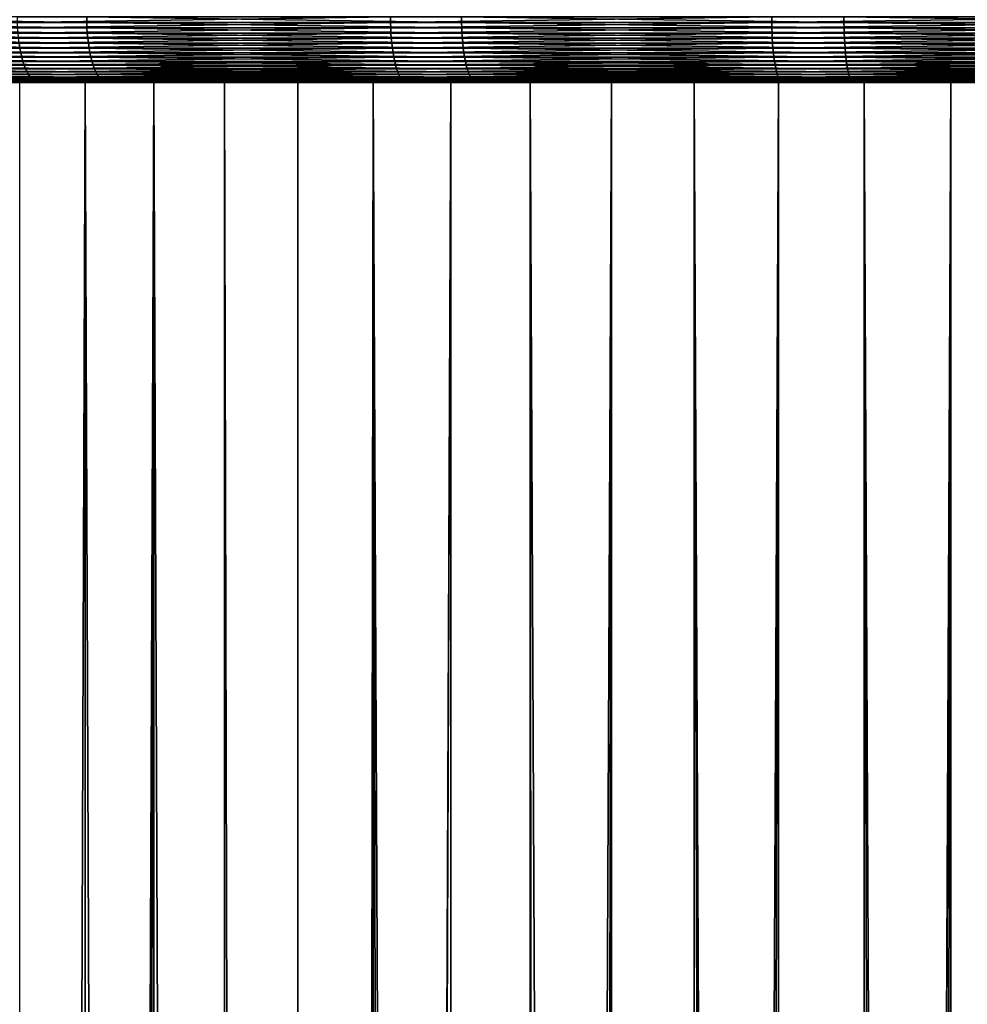
# Model space of a CAD drawing. Extents: x -34 to 34, y -336 to 0.
# Drawn here: x -11 to -4, y -21 to -14 of the extents above; entities that cross this region are included whole.
import ezdxf

# ---------------------------------------------------------------- set-up
doc = ezdxf.new("R2010")
doc.units = 0
doc.header["$MEASUREMENT"] = 0
doc.layers.add('L1', color=7, linetype='Continuous')

msp = doc.modelspace()

# ---------------------------------------------------------------- linework, layer by layer
at = {"layer": 'L1', "color": 7}
for points in [[(-13.45894, -13.49999, 31.76646), (-13.45827, -13.5413, 31.76489), (-10.67779, -13.5413, 32.80424)], [(-13.45894, -13.49999, 31.76646), (-10.67779, -13.5413, 32.80424), (-10.67832, -13.49999, 32.80586)], [(-8.360757, -13.49999, -33.47159), (-11.20663, -13.5413, -32.62734), (-11.20719, -13.49999, -32.62895)], [(-8.360757, -13.49999, -33.47159), (-8.360343, -13.5413, -33.46993), (-11.20663, -13.5413, -32.62734)], [(-10.67832, -13.49999, 32.80586), (-10.67779, -13.5413, 32.80424), (-7.818256, -13.5413, 33.60071)], [(-10.67832, -13.49999, 32.80586), (-7.818256, -13.5413, 33.60071), (-7.818642, -13.49999, 33.60238)], [(-5.452428, -13.49999, -34.06641), (-8.360343, -13.5413, -33.46993), (-8.360757, -13.49999, -33.47159)], [(-5.452428, -13.49999, -34.06641), (-5.452158, -13.5413, -34.06473), (-8.360343, -13.5413, -33.46993)], [(-7.818642, -13.49999, 33.60238), (-7.818256, -13.5413, 33.60071), (-4.900836, -13.5413, 34.14842)], [(-7.818642, -13.49999, 33.60238), (-4.900836, -13.5413, 34.14842), (-4.901079, -13.49999, 34.15011)], [(-2.503731, -13.49999, -34.40902), (-5.452158, -13.5413, -34.06473), (-5.452428, -13.49999, -34.06641)], [(-2.503731, -13.49999, -34.40902), (-2.503607, -13.5413, -34.40732), (-5.452158, -13.5413, -34.06473)], [(-4.901079, -13.49999, 34.15011), (-4.900836, -13.5413, 34.14842), (-1.947133, -13.5413, 34.44331)], [(-4.901079, -13.49999, 34.15011), (-1.947133, -13.5413, 34.44331), (-1.947229, -13.49999, 34.44501)], [(-13.45827, -13.5413, 31.76489), (-13.45628, -13.5823, 31.76018), (-10.67621, -13.5823, 32.79937)], [(-13.45827, -13.5413, 31.76489), (-10.67621, -13.5823, 32.79937), (-10.67779, -13.5413, 32.80424)], [(-13.45628, -13.5823, 31.76018), (-13.45297, -13.62274, 31.75237), (-10.67358, -13.62274, 32.79131)], [(-13.45628, -13.5823, 31.76018), (-10.67358, -13.62274, 32.79131), (-10.67621, -13.5823, 32.79937)], [(-8.360343, -13.5413, -33.46993), (-11.20497, -13.5823, -32.6225), (-11.20663, -13.5413, -32.62734)], [(-8.360343, -13.5413, -33.46993), (-8.359104, -13.5823, -33.46497), (-11.20497, -13.5823, -32.6225)], [(-8.359104, -13.5823, -33.46497), (-11.20222, -13.62274, -32.61448), (-11.20497, -13.5823, -32.6225)], [(-8.359104, -13.5823, -33.46497), (-8.35705, -13.62274, -33.45674), (-11.20222, -13.62274, -32.61448)], [(-10.67779, -13.5413, 32.80424), (-10.67621, -13.5823, 32.79937), (-7.817097, -13.5823, 33.59573)], [(-10.67779, -13.5413, 32.80424), (-7.817097, -13.5823, 33.59573), (-7.818256, -13.5413, 33.60071)], [(-10.67621, -13.5823, 32.79937), (-10.67358, -13.62274, 32.79131), (-7.815175, -13.62274, 33.58747)], [(-10.67621, -13.5823, 32.79937), (-7.815175, -13.62274, 33.58747), (-7.817097, -13.5823, 33.59573)], [(-5.452158, -13.5413, -34.06473), (-8.359104, -13.5823, -33.46497), (-8.360343, -13.5413, -33.46993)], [(-5.452158, -13.5413, -34.06473), (-5.45135, -13.5823, -34.05968), (-8.359104, -13.5823, -33.46497)], [(-5.45135, -13.5823, -34.05968), (-8.35705, -13.62274, -33.45674), (-8.359104, -13.5823, -33.46497)], [(-5.45135, -13.5823, -34.05968), (-5.45001, -13.62274, -34.0513), (-8.35705, -13.62274, -33.45674)], [(-7.818256, -13.5413, 33.60071), (-7.817097, -13.5823, 33.59573), (-4.90011, -13.5823, 34.14336)], [(-7.818256, -13.5413, 33.60071), (-4.90011, -13.5823, 34.14336), (-4.900836, -13.5413, 34.14842)], [(-7.817097, -13.5823, 33.59573), (-7.815175, -13.62274, 33.58747), (-4.898905, -13.62274, 34.13497)], [(-7.817097, -13.5823, 33.59573), (-4.898905, -13.62274, 34.13497), (-4.90011, -13.5823, 34.14336)], [(-2.503607, -13.5413, -34.40732), (-5.45135, -13.5823, -34.05968), (-5.452158, -13.5413, -34.06473)], [(-2.503607, -13.5413, -34.40732), (-2.503236, -13.5823, -34.40222), (-5.45135, -13.5823, -34.05968)], [(-2.503236, -13.5823, -34.40222), (-5.45001, -13.62274, -34.0513), (-5.45135, -13.5823, -34.05968)], [(-2.503236, -13.5823, -34.40222), (-2.502621, -13.62274, -34.39376), (-5.45001, -13.62274, -34.0513)], [(-4.900836, -13.5413, 34.14842), (-4.90011, -13.5823, 34.14336), (-1.946844, -13.5823, 34.43821)], [(-4.900836, -13.5413, 34.14842), (-1.946844, -13.5823, 34.43821), (-1.947133, -13.5413, 34.44331)], [(-4.90011, -13.5823, 34.14336), (-4.898905, -13.62274, 34.13497), (-1.946365, -13.62274, 34.42974)], [(-4.90011, -13.5823, 34.14336), (-1.946365, -13.62274, 34.42974), (-1.946844, -13.5823, 34.43821)], [(-13.45297, -13.62274, 31.75237), (-13.44837, -13.66235, 31.74151), (-10.66993, -13.66235, 32.7801)], [(-13.45297, -13.62274, 31.75237), (-10.66993, -13.66235, 32.7801), (-10.67358, -13.62274, 32.79131)], [(-13.44837, -13.66235, 31.74151), (-13.44251, -13.70086, 31.72768), (-10.66529, -13.70086, 32.76581)], [(-13.44837, -13.66235, 31.74151), (-10.66529, -13.70086, 32.76581), (-10.66993, -13.66235, 32.7801)], [(-8.35705, -13.62274, -33.45674), (-11.19839, -13.66235, -32.60333), (-11.20222, -13.62274, -32.61448)], [(-8.35705, -13.62274, -33.45674), (-8.354192, -13.66235, -33.44531), (-11.19839, -13.66235, -32.60333)], [(-8.354192, -13.66235, -33.44531), (-11.19351, -13.70086, -32.58912), (-11.19839, -13.66235, -32.60333)], [(-8.354192, -13.66235, -33.44531), (-8.350551, -13.70086, -33.43073), (-11.19351, -13.70086, -32.58912)], [(-10.67358, -13.62274, 32.79131), (-10.66993, -13.66235, 32.7801), (-7.812503, -13.66235, 33.57599)], [(-10.67358, -13.62274, 32.79131), (-7.812503, -13.66235, 33.57599), (-7.815175, -13.62274, 33.58747)], [(-10.66993, -13.66235, 32.7801), (-10.66529, -13.70086, 32.76581), (-7.809098, -13.70086, 33.56136)], [(-10.66993, -13.66235, 32.7801), (-7.809098, -13.70086, 33.56136), (-7.812503, -13.66235, 33.57599)], [(-5.45001, -13.62274, -34.0513), (-8.354192, -13.66235, -33.44531), (-8.35705, -13.62274, -33.45674)], [(-5.45001, -13.62274, -34.0513), (-5.448147, -13.66235, -34.03966), (-8.354192, -13.66235, -33.44531)], [(-5.448147, -13.66235, -34.03966), (-8.350551, -13.70086, -33.43073), (-8.354192, -13.66235, -33.44531)], [(-5.448147, -13.66235, -34.03966), (-5.445772, -13.70086, -34.02483), (-8.350551, -13.70086, -33.43073)], [(-7.815175, -13.62274, 33.58747), (-7.812503, -13.66235, 33.57599), (-4.89723, -13.66235, 34.1233)], [(-7.815175, -13.62274, 33.58747), (-4.89723, -13.66235, 34.1233), (-4.898905, -13.62274, 34.13497)], [(-7.812503, -13.66235, 33.57599), (-7.809098, -13.70086, 33.56136), (-4.895096, -13.70086, 34.10843)], [(-7.812503, -13.66235, 33.57599), (-4.895096, -13.70086, 34.10843), (-4.89723, -13.66235, 34.1233)], [(-2.502621, -13.62274, -34.39376), (-5.448147, -13.66235, -34.03966), (-5.45001, -13.62274, -34.0513)], [(-2.502621, -13.62274, -34.39376), (-2.501765, -13.66235, -34.382), (-5.448147, -13.66235, -34.03966)], [(-2.501765, -13.66235, -34.382), (-5.445772, -13.70086, -34.02483), (-5.448147, -13.66235, -34.03966)], [(-2.501765, -13.66235, -34.382), (-2.500675, -13.70086, -34.36702), (-5.445772, -13.70086, -34.02483)], [(-4.898905, -13.62274, 34.13497), (-4.89723, -13.66235, 34.1233), (-1.9457, -13.66235, 34.41797)], [(-4.898905, -13.62274, 34.13497), (-1.9457, -13.66235, 34.41797), (-1.946365, -13.62274, 34.42974)], [(-4.89723, -13.66235, 34.1233), (-4.895096, -13.70086, 34.10843), (-1.944852, -13.70086, 34.40297)], [(-4.89723, -13.66235, 34.1233), (-1.944852, -13.70086, 34.40297), (-1.9457, -13.66235, 34.41797)], [(-11.19351, -13.70086, -32.58912), (-11.18761, -13.73796, -32.57196), (-13.94624, -13.73796, -31.48964)], [(-11.18761, -13.73796, -32.57196), (-13.93767, -13.77349, -31.4703), (-13.94624, -13.73796, -31.48964)], [(-11.18761, -13.73796, -32.57196), (-11.18074, -13.77349, -32.55195), (-13.93767, -13.77349, -31.4703)], [(-13.44251, -13.70086, 31.72768), (-13.43543, -13.73796, 31.71097), (-10.65967, -13.73796, 32.74855)], [(-13.44251, -13.70086, 31.72768), (-10.65967, -13.73796, 32.74855), (-10.66529, -13.70086, 32.76581)], [(-13.43543, -13.73796, 31.71097), (-13.42718, -13.77349, 31.69149), (-10.65312, -13.77349, 32.72844)], [(-13.43543, -13.73796, 31.71097), (-10.65312, -13.77349, 32.72844), (-10.65967, -13.73796, 32.74855)], [(-8.350551, -13.70086, -33.43073), (-11.18761, -13.73796, -32.57196), (-11.19351, -13.70086, -32.58912)], [(-8.350551, -13.70086, -33.43073), (-8.346153, -13.73796, -33.41312), (-11.18761, -13.73796, -32.57196)], [(-8.346153, -13.73796, -33.41312), (-11.18074, -13.77349, -32.55195), (-11.18761, -13.73796, -32.57196)], [(-8.346153, -13.73796, -33.41312), (-8.341026, -13.77349, -33.3926), (-11.18074, -13.77349, -32.55195)], [(-10.66529, -13.70086, 32.76581), (-10.65967, -13.73796, 32.74855), (-7.804985, -13.73796, 33.54368)], [(-10.66529, -13.70086, 32.76581), (-7.804985, -13.73796, 33.54368), (-7.809098, -13.70086, 33.56136)], [(-10.65967, -13.73796, 32.74855), (-10.65312, -13.77349, 32.72844), (-7.800191, -13.77349, 33.52308)], [(-10.65967, -13.73796, 32.74855), (-7.800191, -13.77349, 33.52308), (-7.804985, -13.73796, 33.54368)], [(-5.445772, -13.70086, -34.02483), (-8.346153, -13.73796, -33.41312), (-8.350551, -13.70086, -33.43073)], [(-5.445772, -13.70086, -34.02483), (-5.442904, -13.73796, -34.0069), (-8.346153, -13.73796, -33.41312)], [(-5.442904, -13.73796, -34.0069), (-8.341026, -13.77349, -33.3926), (-8.346153, -13.73796, -33.41312)], [(-5.442904, -13.73796, -34.0069), (-5.439561, -13.77349, -33.98602), (-8.341026, -13.77349, -33.3926)], [(-7.809098, -13.70086, 33.56136), (-7.804985, -13.73796, 33.54368), (-4.892518, -13.73796, 34.09046)], [(-7.809098, -13.70086, 33.56136), (-4.892518, -13.73796, 34.09046), (-4.895096, -13.70086, 34.10843)], [(-7.804985, -13.73796, 33.54368), (-7.800191, -13.77349, 33.52308), (-4.889512, -13.77349, 34.06952)], [(-7.804985, -13.73796, 33.54368), (-4.889512, -13.77349, 34.06952), (-4.892518, -13.73796, 34.09046)], [(-2.500675, -13.70086, -34.36702), (-5.442904, -13.73796, -34.0069), (-5.445772, -13.70086, -34.02483)], [(-2.500675, -13.70086, -34.36702), (-2.499358, -13.73796, -34.34892), (-5.442904, -13.73796, -34.0069)], [(-2.499358, -13.73796, -34.34892), (-5.439561, -13.77349, -33.98602), (-5.442904, -13.73796, -34.0069)], [(-2.499358, -13.73796, -34.34892), (-2.497823, -13.77349, -34.32782), (-5.439561, -13.77349, -33.98602)], [(-4.895096, -13.70086, 34.10843), (-4.892518, -13.73796, 34.09046), (-1.943828, -13.73796, 34.38485)], [(-4.895096, -13.70086, 34.10843), (-1.943828, -13.73796, 34.38485), (-1.944852, -13.70086, 34.40297)], [(-4.892518, -13.73796, 34.09046), (-4.889512, -13.77349, 34.06952), (-1.942634, -13.77349, 34.36373)], [(-4.892518, -13.73796, 34.09046), (-1.942634, -13.77349, 34.36373), (-1.943828, -13.73796, 34.38485)], [(-11.18074, -13.77349, -32.55195), (-13.92795, -13.8071, -31.44835), (-13.93767, -13.77349, -31.4703)], [(-11.18074, -13.77349, -32.55195), (-11.17294, -13.8071, -32.52924), (-13.92795, -13.8071, -31.44835)], [(-11.17294, -13.8071, -32.52924), (-13.91713, -13.83863, -31.42392), (-13.92795, -13.8071, -31.44835)], [(-11.17294, -13.8071, -32.52924), (-11.16426, -13.83863, -32.50398), (-13.91713, -13.83863, -31.42392)], [(-13.42718, -13.77349, 31.69149), (-13.41781, -13.8071, 31.66938), (-10.64569, -13.8071, 32.70561)], [(-13.42718, -13.77349, 31.69149), (-10.64569, -13.8071, 32.70561), (-10.65312, -13.77349, 32.72844)], [(-13.41781, -13.8071, 31.66938), (-13.40739, -13.83863, 31.64479), (-10.63742, -13.83863, 32.68021)], [(-13.41781, -13.8071, 31.66938), (-10.63742, -13.83863, 32.68021), (-10.64569, -13.8071, 32.70561)], [(-8.341026, -13.77349, -33.3926), (-11.17294, -13.8071, -32.52924), (-11.18074, -13.77349, -32.55195)], [(-8.341026, -13.77349, -33.3926), (-8.335208, -13.8071, -33.3693), (-11.17294, -13.8071, -32.52924)], [(-8.335208, -13.8071, -33.3693), (-11.16426, -13.83863, -32.50398), (-11.17294, -13.8071, -32.52924)], [(-8.335208, -13.8071, -33.3693), (-8.328735, -13.83863, -33.34339), (-11.16426, -13.83863, -32.50398)], [(-10.65312, -13.77349, 32.72844), (-10.64569, -13.8071, 32.70561), (-7.794749, -13.8071, 33.49969)], [(-10.65312, -13.77349, 32.72844), (-7.794749, -13.8071, 33.49969), (-7.800191, -13.77349, 33.52308)], [(-10.64569, -13.8071, 32.70561), (-10.63742, -13.83863, 32.68021), (-7.788696, -13.83863, 33.47368)], [(-10.64569, -13.8071, 32.70561), (-7.788696, -13.83863, 33.47368), (-7.794749, -13.8071, 33.49969)], [(-5.439561, -13.77349, -33.98602), (-8.335208, -13.8071, -33.3693), (-8.341026, -13.77349, -33.3926)], [(-5.439561, -13.77349, -33.98602), (-5.435766, -13.8071, -33.96231), (-8.335208, -13.8071, -33.3693)], [(-5.435766, -13.8071, -33.96231), (-8.328735, -13.83863, -33.34339), (-8.335208, -13.8071, -33.3693)], [(-5.435766, -13.8071, -33.96231), (-5.431545, -13.83863, -33.93593), (-8.328735, -13.83863, -33.34339)], [(-7.800191, -13.77349, 33.52308), (-7.794749, -13.8071, 33.49969), (-4.886101, -13.8071, 34.04575)], [(-7.800191, -13.77349, 33.52308), (-4.886101, -13.8071, 34.04575), (-4.889512, -13.77349, 34.06952)], [(-7.794749, -13.8071, 33.49969), (-7.788696, -13.83863, 33.47368), (-4.882307, -13.83863, 34.01932)], [(-7.794749, -13.8071, 33.49969), (-4.882307, -13.83863, 34.01932), (-4.886101, -13.8071, 34.04575)], [(-2.497823, -13.77349, -34.32782), (-5.435766, -13.8071, -33.96231), (-5.439561, -13.77349, -33.98602)], [(-2.497823, -13.77349, -34.32782), (-2.49608, -13.8071, -34.30387), (-5.435766, -13.8071, -33.96231)], [(-2.49608, -13.8071, -34.30387), (-5.431545, -13.83863, -33.93593), (-5.435766, -13.8071, -33.96231)], [(-2.49608, -13.8071, -34.30387), (-2.494141, -13.83863, -34.27723), (-5.431545, -13.83863, -33.93593)], [(-4.889512, -13.77349, 34.06952), (-4.886101, -13.8071, 34.04575), (-1.941278, -13.8071, 34.33975)], [(-4.889512, -13.77349, 34.06952), (-1.941278, -13.8071, 34.33975), (-1.942634, -13.77349, 34.36373)], [(-4.886101, -13.8071, 34.04575), (-4.882307, -13.83863, 34.01932), (-1.939771, -13.83863, 34.31309)], [(-4.886101, -13.8071, 34.04575), (-1.939771, -13.83863, 34.31309), (-1.941278, -13.8071, 34.33975)], [(-11.16426, -13.83863, -32.50398), (-13.9053, -13.86787, -31.3972), (-13.91713, -13.83863, -31.42392)], [(-11.16426, -13.83863, -32.50398), (-11.15477, -13.86787, -32.47634), (-13.9053, -13.86787, -31.3972)], [(-11.15477, -13.86787, -32.47634), (-13.89253, -13.89457, -31.36837), (-13.9053, -13.86787, -31.3972)], [(-11.15477, -13.86787, -32.47634), (-11.14453, -13.89457, -32.44652), (-13.89253, -13.89457, -31.36837)], [(-11.14453, -13.89457, -32.44652), (-13.87891, -13.91859, -31.33762), (-13.89253, -13.89457, -31.36837)], [(-11.14453, -13.89457, -32.44652), (-11.1336, -13.91859, -32.41471), (-13.87891, -13.91859, -31.33762)], [(-13.40739, -13.83863, 31.64479), (-13.39599, -13.86787, 31.61788), (-10.62838, -13.86787, 32.65242)], [(-13.40739, -13.83863, 31.64479), (-10.62838, -13.86787, 32.65242), (-10.63742, -13.83863, 32.68021)], [(-13.39599, -13.86787, 31.61788), (-13.38369, -13.89457, 31.58885), (-10.61862, -13.89457, 32.62244)], [(-13.39599, -13.86787, 31.61788), (-10.61862, -13.89457, 32.62244), (-10.62838, -13.86787, 32.65242)], [(-13.38369, -13.89457, 31.58885), (-13.37057, -13.91859, 31.55788), (-10.60821, -13.91859, 32.59046)], [(-13.38369, -13.89457, 31.58885), (-10.60821, -13.91859, 32.59046), (-10.61862, -13.89457, 32.62244)], [(-8.328735, -13.83863, -33.34339), (-11.15477, -13.86787, -32.47634), (-11.16426, -13.83863, -32.50398)], [(-8.328735, -13.83863, -33.34339), (-8.321653, -13.86787, -33.31504), (-11.15477, -13.86787, -32.47634)], [(-8.321653, -13.86787, -33.31504), (-11.14453, -13.89457, -32.44652), (-11.15477, -13.86787, -32.47634)], [(-8.321653, -13.86787, -33.31504), (-8.314012, -13.89457, -33.28444), (-11.14453, -13.89457, -32.44652)], [(-8.314012, -13.89457, -33.28444), (-11.1336, -13.91859, -32.41471), (-11.14453, -13.89457, -32.44652)], [(-8.314012, -13.89457, -33.28444), (-8.305861, -13.91859, -33.25181), (-11.1336, -13.91859, -32.41471)], [(-10.63742, -13.83863, 32.68021), (-10.62838, -13.86787, 32.65242), (-7.782074, -13.86787, 33.44522)], [(-10.63742, -13.83863, 32.68021), (-7.782074, -13.86787, 33.44522), (-7.788696, -13.83863, 33.47368)], [(-10.62838, -13.86787, 32.65242), (-10.61862, -13.89457, 32.62244), (-7.774928, -13.89457, 33.4145)], [(-10.62838, -13.86787, 32.65242), (-7.774928, -13.89457, 33.4145), (-7.782074, -13.86787, 33.44522)], [(-10.61862, -13.89457, 32.62244), (-10.60821, -13.91859, 32.59046), (-7.767306, -13.91859, 33.38175)], [(-10.61862, -13.89457, 32.62244), (-7.767306, -13.91859, 33.38175), (-7.774928, -13.89457, 33.4145)], [(-5.431545, -13.83863, -33.93593), (-8.321653, -13.86787, -33.31504), (-8.328735, -13.83863, -33.34339)], [(-5.431545, -13.83863, -33.93593), (-5.426927, -13.86787, -33.90708), (-8.321653, -13.86787, -33.31504)], [(-5.426927, -13.86787, -33.90708), (-8.314012, -13.89457, -33.28444), (-8.321653, -13.86787, -33.31504)], [(-5.426927, -13.86787, -33.90708), (-5.421943, -13.89457, -33.87594), (-8.314012, -13.89457, -33.28444)], [(-5.421943, -13.89457, -33.87594), (-8.305861, -13.91859, -33.25181), (-8.314012, -13.89457, -33.28444)], [(-5.421943, -13.89457, -33.87594), (-5.416628, -13.91859, -33.84273), (-8.305861, -13.91859, -33.25181)], [(-7.788696, -13.83863, 33.47368), (-7.782074, -13.86787, 33.44522), (-4.878156, -13.86787, 33.99039)], [(-7.788696, -13.83863, 33.47368), (-4.878156, -13.86787, 33.99039), (-4.882307, -13.83863, 34.01932)], [(-7.782074, -13.86787, 33.44522), (-7.774928, -13.89457, 33.4145), (-4.873676, -13.89457, 33.95918)], [(-7.782074, -13.86787, 33.44522), (-4.873676, -13.89457, 33.95918), (-4.878156, -13.86787, 33.99039)], [(-7.774928, -13.89457, 33.4145), (-7.767306, -13.91859, 33.38175), (-4.868898, -13.91859, 33.92588)], [(-7.774928, -13.89457, 33.4145), (-4.868898, -13.91859, 33.92588), (-4.873676, -13.89457, 33.95918)], [(-2.494141, -13.83863, -34.27723), (-5.426927, -13.86787, -33.90708), (-5.431545, -13.83863, -33.93593)], [(-2.494141, -13.83863, -34.27723), (-2.492021, -13.86787, -34.24809), (-5.426927, -13.86787, -33.90708)], [(-2.492021, -13.86787, -34.24809), (-5.421943, -13.89457, -33.87594), (-5.426927, -13.86787, -33.90708)], [(-2.492021, -13.86787, -34.24809), (-2.489732, -13.89457, -34.21663), (-5.421943, -13.89457, -33.87594)], [(-2.489732, -13.89457, -34.21663), (-5.416628, -13.91859, -33.84273), (-5.421943, -13.89457, -33.87594)], [(-2.489732, -13.89457, -34.21663), (-2.487292, -13.91859, -34.18309), (-5.416628, -13.91859, -33.84273)], [(-4.882307, -13.83863, 34.01932), (-4.878156, -13.86787, 33.99039), (-1.938122, -13.86787, 34.28391)], [(-4.882307, -13.83863, 34.01932), (-1.938122, -13.86787, 34.28391), (-1.939771, -13.83863, 34.31309)], [(-4.878156, -13.86787, 33.99039), (-4.873676, -13.89457, 33.95918), (-1.936342, -13.89457, 34.25243)], [(-4.878156, -13.86787, 33.99039), (-1.936342, -13.89457, 34.25243), (-1.938122, -13.86787, 34.28391)], [(-4.873676, -13.89457, 33.95918), (-4.868898, -13.91859, 33.92588), (-1.934444, -13.91859, 34.21885)], [(-4.873676, -13.89457, 33.95918), (-1.934444, -13.91859, 34.21885), (-1.936342, -13.89457, 34.25243)], [(-11.1336, -13.91859, -32.41471), (-13.86453, -13.93972, -31.30516), (-13.87891, -13.91859, -31.33762)], [(-11.1336, -13.91859, -32.41471), (-11.12207, -13.93972, -32.38114), (-13.86453, -13.93972, -31.30516)], [(-11.12207, -13.93972, -32.38114), (-13.8495, -13.95787, -31.27122), (-13.86453, -13.93972, -31.30516)], [(-11.12207, -13.93972, -32.38114), (-11.11001, -13.95787, -32.34603), (-13.8495, -13.95787, -31.27122)], [(-11.11001, -13.95787, -32.34603), (-13.83391, -13.97292, -31.23602), (-13.8495, -13.95787, -31.27122)], [(-11.11001, -13.95787, -32.34603), (-11.0975, -13.97292, -32.30961), (-13.83391, -13.97292, -31.23602)], [(-13.37057, -13.91859, 31.55788), (-13.35672, -13.93972, 31.52519), (-10.59722, -13.93972, 32.5567)], [(-13.37057, -13.91859, 31.55788), (-10.59722, -13.93972, 32.5567), (-10.60821, -13.91859, 32.59046)], [(-13.35672, -13.93972, 31.52519), (-13.34224, -13.95787, 31.49101), (-10.58573, -13.95787, 32.5214)], [(-13.35672, -13.93972, 31.52519), (-10.58573, -13.95787, 32.5214), (-10.59722, -13.93972, 32.5567)], [(-13.34224, -13.95787, 31.49101), (-13.32722, -13.97292, 31.45556), (-10.57381, -13.97292, 32.48479)], [(-13.34224, -13.95787, 31.49101), (-10.57381, -13.97292, 32.48479), (-10.58573, -13.95787, 32.5214)], [(-8.305861, -13.91859, -33.25181), (-11.12207, -13.93972, -32.38114), (-11.1336, -13.91859, -32.41471)], [(-8.305861, -13.91859, -33.25181), (-8.297258, -13.93972, -33.21737), (-11.12207, -13.93972, -32.38114)], [(-8.297258, -13.93972, -33.21737), (-11.11001, -13.95787, -32.34603), (-11.12207, -13.93972, -32.38114)], [(-8.297258, -13.93972, -33.21737), (-8.288261, -13.95787, -33.18135), (-11.11001, -13.95787, -32.34603)], [(-8.288261, -13.95787, -33.18135), (-11.0975, -13.97292, -32.30961), (-11.11001, -13.95787, -32.34603)], [(-8.288261, -13.95787, -33.18135), (-8.278931, -13.97292, -33.144), (-11.0975, -13.97292, -32.30961)], [(-10.60821, -13.91859, 32.59046), (-10.59722, -13.93972, 32.5567), (-7.75926, -13.93972, 33.34717)], [(-10.60821, -13.91859, 32.59046), (-7.75926, -13.93972, 33.34717), (-7.767306, -13.91859, 33.38175)], [(-10.59722, -13.93972, 32.5567), (-10.58573, -13.95787, 32.5214), (-7.750846, -13.95787, 33.31101)], [(-10.59722, -13.93972, 32.5567), (-7.750846, -13.95787, 33.31101), (-7.75926, -13.93972, 33.34717)], [(-10.58573, -13.95787, 32.5214), (-10.57381, -13.97292, 32.48479), (-7.742122, -13.97292, 33.27351)], [(-10.58573, -13.95787, 32.5214), (-7.742122, -13.97292, 33.27351), (-7.750846, -13.95787, 33.31101)], [(-5.416628, -13.91859, -33.84273), (-8.297258, -13.93972, -33.21737), (-8.305861, -13.91859, -33.25181)], [(-5.416628, -13.91859, -33.84273), (-5.411017, -13.93972, -33.80768), (-8.297258, -13.93972, -33.21737)], [(-5.411017, -13.93972, -33.80768), (-8.288261, -13.95787, -33.18135), (-8.297258, -13.93972, -33.21737)], [(-5.411017, -13.93972, -33.80768), (-5.40515, -13.95787, -33.77102), (-8.288261, -13.95787, -33.18135)], [(-5.40515, -13.95787, -33.77102), (-8.278931, -13.97292, -33.144), (-8.288261, -13.95787, -33.18135)], [(-5.40515, -13.95787, -33.77102), (-5.399066, -13.97292, -33.73301), (-8.278931, -13.97292, -33.144)], [(-7.767306, -13.91859, 33.38175), (-7.75926, -13.93972, 33.34717), (-4.863855, -13.93972, 33.89075)], [(-7.767306, -13.91859, 33.38175), (-4.863855, -13.93972, 33.89075), (-4.868898, -13.91859, 33.92588)], [(-7.75926, -13.93972, 33.34717), (-7.750846, -13.95787, 33.31101), (-4.858581, -13.95787, 33.854)], [(-7.75926, -13.93972, 33.34717), (-4.858581, -13.95787, 33.854), (-4.863855, -13.93972, 33.89075)], [(-7.750846, -13.95787, 33.31101), (-7.742122, -13.97292, 33.27351), (-4.853112, -13.97292, 33.81589)], [(-7.750846, -13.95787, 33.31101), (-4.853112, -13.97292, 33.81589), (-4.858581, -13.95787, 33.854)], [(-2.487292, -13.91859, -34.18309), (-5.411017, -13.93972, -33.80768), (-5.416628, -13.91859, -33.84273)], [(-2.487292, -13.91859, -34.18309), (-2.484715, -13.93972, -34.14768), (-5.411017, -13.93972, -33.80768)], [(-2.484715, -13.93972, -34.14768), (-5.40515, -13.95787, -33.77102), (-5.411017, -13.93972, -33.80768)], [(-2.484715, -13.93972, -34.14768), (-2.482021, -13.95787, -34.11066), (-5.40515, -13.95787, -33.77102)], [(-2.482021, -13.95787, -34.11066), (-5.399066, -13.97292, -33.73301), (-5.40515, -13.95787, -33.77102)], [(-2.482021, -13.95787, -34.11066), (-2.479227, -13.97292, -34.07226), (-5.399066, -13.97292, -33.73301)], [(-4.868898, -13.91859, 33.92588), (-4.863855, -13.93972, 33.89075), (-1.93244, -13.93972, 34.18341)], [(-4.868898, -13.91859, 33.92588), (-1.93244, -13.93972, 34.18341), (-1.934444, -13.91859, 34.21885)], [(-4.863855, -13.93972, 33.89075), (-4.858581, -13.95787, 33.854), (-1.930345, -13.95787, 34.14634)], [(-4.863855, -13.93972, 33.89075), (-1.930345, -13.95787, 34.14634), (-1.93244, -13.93972, 34.18341)], [(-4.858581, -13.95787, 33.854), (-4.853112, -13.97292, 33.81589), (-1.928172, -13.97292, 34.1079)], [(-4.858581, -13.95787, 33.854), (-1.928172, -13.97292, 34.1079), (-1.930345, -13.95787, 34.14634)], [(-23.45299, -14.00001, -24.6162), (-10.68904, -14.00001, -11.90566), (-25.4823, -14.00001, -22.50895)], [(-25.4823, -14.00001, -22.50895), (-10.68904, -14.00001, -11.90566), (-11.67294, -14.00001, -10.94271)], [(-21.25004, -14.00001, -26.54121), (-9.626002, -14.00001, -12.78047), (-23.45299, -14.00001, -24.6162)], [(-23.45299, -14.00001, -24.6162), (-9.626002, -14.00001, -12.78047), (-10.68904, -14.00001, -11.90566)], [(-18.88977, -14.00001, -28.26971), (-8.491697, -14.00001, -13.56065), (-21.25004, -14.00001, -26.54121)], [(-21.25004, -14.00001, -26.54121), (-8.491697, -14.00001, -13.56065), (-9.626002, -14.00001, -12.78047)], [(-20.81826, -14.00001, 26.88124), (-11.19135, -14.00001, 11.43479), (-10.16693, -14.00001, 12.35452)], [(-20.81826, -14.00001, 26.88124), (-10.16693, -14.00001, 12.35452), (-18.43036, -14.00001, 28.57137)], [(-16.38964, -14.00001, -29.78892), (-7.294523, -14.00001, -14.24044), (-18.88977, -14.00001, -28.26971)], [(-18.88977, -14.00001, -28.26971), (-7.294523, -14.00001, -14.24044), (-8.491697, -14.00001, -13.56065)], [(-18.43036, -14.00001, 28.57137), (-10.16693, -14.00001, 12.35452), (-9.067245, -14.00001, 13.18279)], [(-18.43036, -14.00001, 28.57137), (-9.067245, -14.00001, 13.18279), (-15.906, -14.00001, 30.04996)], [(-13.76817, -14.00001, -31.08757), (-6.043342, -14.00001, -14.81479), (-16.38964, -14.00001, -29.78892)], [(-16.38964, -14.00001, -29.78892), (-6.043342, -14.00001, -14.81479), (-7.294523, -14.00001, -14.24044)], [(-15.906, -14.00001, 30.04996), (-9.067245, -14.00001, 13.18279), (-7.900424, -14.00001, 13.91345)], [(-15.906, -14.00001, 30.04996), (-7.900424, -14.00001, 13.91345), (-13.26388, -14.00001, 31.30608)], [(-11.0975, -13.97292, -32.30961), (-13.81787, -13.98469, -31.1998), (-13.83391, -13.97292, -31.23602)], [(-11.0975, -13.97292, -32.30961), (-11.08464, -13.98469, -32.27216), (-13.81787, -13.98469, -31.1998)], [(-11.08464, -13.98469, -32.27216), (-13.80149, -13.99319, -31.16282), (-13.81787, -13.98469, -31.1998)], [(-11.08464, -13.98469, -32.27216), (-11.0715, -13.99319, -32.2339), (-13.80149, -13.99319, -31.16282)], [(-11.0715, -13.99319, -32.2339), (-13.78489, -13.99828, -31.12533), (-13.80149, -13.99319, -31.16282)], [(-11.0715, -13.99319, -32.2339), (-11.05818, -13.99828, -32.19512), (-13.78489, -13.99828, -31.12533)], [(-11.05818, -13.99828, -32.19512), (-13.76817, -14.00001, -31.08757), (-13.78489, -13.99828, -31.12533)], [(-11.05818, -13.99828, -32.19512), (-11.04476, -14.00001, -32.15607), (-13.76817, -14.00001, -31.08757)], [(-11.04476, -14.00001, -32.15607), (-4.747419, -14.00001, -15.27947), (-13.76817, -14.00001, -31.08757)], [(-13.76817, -14.00001, -31.08757), (-4.747419, -14.00001, -15.27947), (-6.043342, -14.00001, -14.81479)], [(-13.32722, -13.97292, 31.45556), (-13.31177, -13.98469, 31.41909), (-10.56155, -13.98469, 32.44713)], [(-13.32722, -13.97292, 31.45556), (-10.56155, -13.98469, 32.44713), (-10.57381, -13.97292, 32.48479)], [(-13.31177, -13.98469, 31.41909), (-13.29599, -13.99319, 31.38185), (-10.54903, -13.99319, 32.40867)], [(-13.31177, -13.98469, 31.41909), (-10.54903, -13.99319, 32.40867), (-10.56155, -13.98469, 32.44713)], [(-13.29599, -13.99319, 31.38185), (-13.27999, -13.99828, 31.34409), (-10.53634, -13.99828, 32.36967)], [(-13.29599, -13.99319, 31.38185), (-10.53634, -13.99828, 32.36967), (-10.54903, -13.99319, 32.40867)], [(-13.27999, -13.99828, 31.34409), (-13.26388, -14.00001, 31.30608), (-10.52356, -14.00001, 32.33041)], [(-13.27999, -13.99828, 31.34409), (-10.52356, -14.00001, 32.33041), (-10.53634, -13.99828, 32.36967)], [(-13.26388, -14.00001, 31.30608), (-7.900424, -14.00001, 13.91345), (-6.675113, -14.00001, 14.5411)], [(-13.26388, -14.00001, 31.30608), (-6.675113, -14.00001, 14.5411), (-10.52356, -14.00001, 32.33041)], [(-10.68904, -14.00001, -11.90566), (-10.68893, -294.2012, -11.90555), (-11.67294, -294.7648, -10.94271)], [(-10.68904, -14.00001, -11.90566), (-11.67294, -294.7648, -10.94271), (-11.67294, -14.00001, -10.94271)], [(-11.19135, -14.00001, 11.43479), (-11.19135, -294.4807, 11.43479), (-10.16693, -14.00001, 12.35452)], [(-10.16693, -14.00001, 12.35452), (-11.19135, -294.4807, 11.43479), (-10.68282, -294.2064, 11.89135)], [(-8.278931, -13.97292, -33.144), (-11.08464, -13.98469, -32.27216), (-11.0975, -13.97292, -32.30961)], [(-8.278931, -13.97292, -33.144), (-8.269332, -13.98469, -33.10558), (-11.08464, -13.98469, -32.27216)], [(-8.269332, -13.98469, -33.10558), (-11.0715, -13.99319, -32.2339), (-11.08464, -13.98469, -32.27216)], [(-8.269332, -13.98469, -33.10558), (-8.259531, -13.99319, -33.06634), (-11.0715, -13.99319, -32.2339)], [(-8.259531, -13.99319, -33.06634), (-11.05818, -13.99828, -32.19512), (-11.0715, -13.99319, -32.2339)], [(-8.259531, -13.99319, -33.06634), (-8.249593, -13.99828, -33.02655), (-11.05818, -13.99828, -32.19512)], [(-8.249593, -13.99828, -33.02655), (-11.04476, -14.00001, -32.15607), (-11.05818, -13.99828, -32.19512)], [(-8.249593, -13.99828, -33.02655), (-8.239587, -14.00001, -32.98649), (-11.04476, -14.00001, -32.15607)], [(-8.239587, -14.00001, -32.98649), (-3.416348, -14.00001, -15.63101), (-11.04476, -14.00001, -32.15607)], [(-11.04476, -14.00001, -32.15607), (-3.416348, -14.00001, -15.63101), (-4.747419, -14.00001, -15.27947)], [(-10.6864, -294.1997, -11.90803), (-10.68893, -294.2012, -11.90555), (-10.68904, -14.00001, -11.90566)], [(-10.6864, -294.1997, -11.90803), (-10.68904, -14.00001, -11.90566), (-9.626002, -293.6631, -12.78047)], [(-9.626002, -293.6631, -12.78047), (-10.68904, -14.00001, -11.90566), (-9.626002, -14.00001, -12.78047)], [(-10.16693, -14.00001, 12.35452), (-10.68282, -294.2064, 11.89135), (-10.16693, -293.9281, 12.35452)], [(-10.57381, -13.97292, 32.48479), (-10.56155, -13.98469, 32.44713), (-7.733146, -13.98469, 33.23494)], [(-10.57381, -13.97292, 32.48479), (-7.733146, -13.98469, 33.23494), (-7.742122, -13.97292, 33.27351)], [(-10.56155, -13.98469, 32.44713), (-10.54903, -13.99319, 32.40867), (-7.72398, -13.99319, 33.19554)], [(-10.56155, -13.98469, 32.44713), (-7.72398, -13.99319, 33.19554), (-7.733146, -13.98469, 33.23494)], [(-10.54903, -13.99319, 32.40867), (-10.53634, -13.99828, 32.36967), (-7.714686, -13.99828, 33.1556)], [(-10.54903, -13.99319, 32.40867), (-7.714686, -13.99828, 33.1556), (-7.72398, -13.99319, 33.19554)], [(-10.53634, -13.99828, 32.36967), (-10.52356, -14.00001, 32.33041), (-7.705329, -14.00001, 33.11539)], [(-10.53634, -13.99828, 32.36967), (-7.705329, -14.00001, 33.11539), (-7.714686, -13.99828, 33.1556)], [(-10.52356, -14.00001, 32.33041), (-6.675113, -14.00001, 14.5411), (-5.400381, -14.00001, 15.0611)], [(-10.52356, -14.00001, 32.33041), (-5.400381, -14.00001, 15.0611), (-7.705329, -14.00001, 33.11539)], [(-9.067245, -293.4079, 13.18279), (-9.067245, -14.00001, 13.18279), (-10.16693, -14.00001, 12.35452)], [(-9.067245, -293.4079, 13.18279), (-10.16693, -14.00001, 12.35452), (-10.16693, -293.9281, 12.35452)], [(-9.626002, -293.6631, -12.78047), (-9.626002, -14.00001, -12.78047), (-8.94143, -293.3619, -13.25132)], [(-8.94143, -293.3619, -13.25132), (-9.626002, -14.00001, -12.78047), (-8.491697, -14.00001, -13.56065)], [(-9.067245, -293.4079, 13.18279), (-8.944715, -293.3544, 13.26623), (-7.900424, -14.00001, 13.91345)], [(-7.900424, -14.00001, 13.91345), (-9.067245, -14.00001, 13.18279), (-9.067245, -293.4079, 13.18279)], [(-7.900424, -14.00001, 13.91345), (-8.944715, -293.3544, 13.26623), (-7.900424, -292.9327, 13.91345)], [(-8.94143, -293.3619, -13.25132), (-8.491697, -14.00001, -13.56065), (-8.491697, -293.164, -13.56065)], [(-7.294523, -14.00001, -14.24044), (-7.292729, -292.7172, -14.23707), (-8.491697, -14.00001, -13.56065)], [(-8.491697, -14.00001, -13.56065), (-7.292729, -292.7172, -14.23707), (-7.902894, -292.9336, -13.91202)], [(-8.491697, -14.00001, -13.56065), (-7.902894, -292.9336, -13.91202), (-8.491697, -293.164, -13.56065)], [(-5.399066, -13.97292, -33.73301), (-8.269332, -13.98469, -33.10558), (-8.278931, -13.97292, -33.144)], [(-5.399066, -13.97292, -33.73301), (-5.392806, -13.98469, -33.69389), (-8.269332, -13.98469, -33.10558)], [(-5.392806, -13.98469, -33.69389), (-8.259531, -13.99319, -33.06634), (-8.269332, -13.98469, -33.10558)], [(-5.392806, -13.98469, -33.69389), (-5.386414, -13.99319, -33.65396), (-8.259531, -13.99319, -33.06634)], [(-5.386414, -13.99319, -33.65396), (-8.249593, -13.99828, -33.02655), (-8.259531, -13.99319, -33.06634)], [(-5.386414, -13.99319, -33.65396), (-5.379933, -13.99828, -33.61347), (-8.249593, -13.99828, -33.02655)], [(-5.379933, -13.99828, -33.61347), (-8.239587, -14.00001, -32.98649), (-8.249593, -13.99828, -33.02655)], [(-5.379933, -13.99828, -33.61347), (-5.373408, -14.00001, -33.5727), (-8.239587, -14.00001, -32.98649)], [(-5.373408, -14.00001, -33.5727), (-2.059983, -14.00001, -15.86684), (-8.239587, -14.00001, -32.98649)], [(-8.239587, -14.00001, -32.98649), (-2.059983, -14.00001, -15.86684), (-3.416348, -14.00001, -15.63101)], [(-7.900424, -14.00001, 13.91345), (-7.900424, -292.9327, 13.91345), (-6.675113, -14.00001, 14.5411)], [(-6.675113, -14.00001, 14.5411), (-7.900424, -292.9327, 13.91345), (-7.136807, -292.6619, 14.32015)], [(-7.742122, -13.97292, 33.27351), (-7.733146, -13.98469, 33.23494), (-4.847486, -13.98469, 33.77668)], [(-7.742122, -13.97292, 33.27351), (-4.847486, -13.98469, 33.77668), (-4.853112, -13.97292, 33.81589)], [(-7.733146, -13.98469, 33.23494), (-7.72398, -13.99319, 33.19554), (-4.84174, -13.99319, 33.73665)], [(-7.733146, -13.98469, 33.23494), (-4.84174, -13.99319, 33.73665), (-4.847486, -13.98469, 33.77668)], [(-7.72398, -13.99319, 33.19554), (-7.714686, -13.99828, 33.1556), (-4.835914, -13.99828, 33.69606)], [(-7.72398, -13.99319, 33.19554), (-4.835914, -13.99828, 33.69606), (-4.84174, -13.99319, 33.73665)], [(-7.714686, -13.99828, 33.1556), (-7.705329, -14.00001, 33.11539), (-4.830048, -14.00001, 33.65519)], [(-7.714686, -13.99828, 33.1556), (-4.830048, -14.00001, 33.65519), (-4.835914, -13.99828, 33.69606)], [(-7.705329, -14.00001, 33.11539), (-5.400381, -14.00001, 15.0611), (-4.085666, -14.00001, 15.46958)], [(-7.705329, -14.00001, 33.11539), (-4.085666, -14.00001, 15.46958), (-4.830048, -14.00001, 33.65519)], [(-7.294523, -14.00001, -14.24044), (-6.043342, -14.00001, -14.81479), (-6.043342, -292.3268, -14.81479)], [(-6.043342, -292.3268, -14.81479), (-7.136807, -292.6619, -14.32013), (-7.294523, -14.00001, -14.24044)], [(-7.294523, -14.00001, -14.24044), (-7.136807, -292.6619, -14.32013), (-7.292729, -292.7172, -14.23707)], [(-6.675113, -14.00001, 14.5411), (-7.136807, -292.6619, 14.32015), (-6.67059, -292.519, 14.53111)], [(-5.400381, -14.00001, 15.0611), (-6.675113, -14.00001, 14.5411), (-6.67059, -292.519, 14.53111)], [(-6.67059, -292.519, 14.53111), (-6.046081, -292.3276, 14.8137), (-5.400381, -14.00001, 15.0611)], [(-5.400381, -14.00001, 15.0611), (-6.046081, -292.3276, 14.8137), (-5.400381, -292.1577, 15.0611)], [(-4.747419, -14.00001, -15.27947), (-4.747419, -292.0066, -15.27947), (-6.043342, -14.00001, -14.81479)], [(-6.043342, -14.00001, -14.81479), (-4.747419, -292.0066, -15.27947), (-5.276061, -292.1274, -15.10507)], [(-6.043342, -14.00001, -14.81479), (-5.276061, -292.1274, -15.10507), (-6.043342, -292.3268, -14.81479)], [(-5.400381, -14.00001, 15.0611), (-5.400381, -292.1577, 15.0611), (-4.085666, -14.00001, 15.46958)], [(-4.085666, -14.00001, 15.46958), (-5.400381, -292.1577, 15.0611), (-5.275674, -292.129, 15.10253)], [(-2.479227, -13.97292, -34.07226), (-5.392806, -13.98469, -33.69389), (-5.399066, -13.97292, -33.73301)], [(-2.479227, -13.97292, -34.07226), (-2.476353, -13.98469, -34.03276), (-5.392806, -13.98469, -33.69389)], [(-2.476353, -13.98469, -34.03276), (-5.386414, -13.99319, -33.65396), (-5.392806, -13.98469, -33.69389)], [(-2.476353, -13.98469, -34.03276), (-2.473418, -13.99319, -33.99242), (-5.386414, -13.99319, -33.65396)], [(-2.473418, -13.99319, -33.99242), (-5.379933, -13.99828, -33.61347), (-5.386414, -13.99319, -33.65396)], [(-2.473418, -13.99319, -33.99242), (-2.470442, -13.99828, -33.95152), (-5.379933, -13.99828, -33.61347)], [(-2.470442, -13.99828, -33.95152), (-5.373408, -14.00001, -33.5727), (-5.379933, -13.99828, -33.61347)], [(-2.470442, -13.99828, -33.95152), (-2.467445, -14.00001, -33.91034), (-5.373408, -14.00001, -33.5727)], [(-2.467445, -14.00001, -33.91034), (-0.688367, -14.00001, -15.98519), (-5.373408, -14.00001, -33.5727)], [(-5.373408, -14.00001, -33.5727), (-0.688367, -14.00001, -15.98519), (-2.059983, -14.00001, -15.86684)], [(-4.085666, -14.00001, 15.46958), (-5.275674, -292.129, 15.10253), (-4.685906, -291.9934, 15.29846)], [(-4.853112, -13.97292, 33.81589), (-4.847486, -13.98469, 33.77668), (-1.925936, -13.98469, 34.06836)], [(-4.853112, -13.97292, 33.81589), (-1.925936, -13.98469, 34.06836), (-1.928172, -13.97292, 34.1079)], [(-4.847486, -13.98469, 33.77668), (-4.84174, -13.99319, 33.73665), (-1.923653, -13.99319, 34.02798)], [(-4.847486, -13.98469, 33.77668), (-1.923653, -13.99319, 34.02798), (-1.925936, -13.98469, 34.06836)], [(-4.84174, -13.99319, 33.73665), (-4.835914, -13.99828, 33.69606), (-1.921339, -13.99828, 33.98704)], [(-4.84174, -13.99319, 33.73665), (-1.921339, -13.99828, 33.98704), (-1.923653, -13.99319, 34.02798)], [(-4.835914, -13.99828, 33.69606), (-4.830048, -14.00001, 33.65519), (-1.919008, -14.00001, 33.94581)], [(-4.835914, -13.99828, 33.69606), (-1.919008, -14.00001, 33.94581), (-1.921339, -13.99828, 33.98704)], [(-4.830048, -14.00001, 33.65519), (-4.085666, -14.00001, 15.46958), (-2.740703, -14.00001, 15.76354)], [(-4.830048, -14.00001, 33.65519), (-2.740703, -14.00001, 15.76354), (-1.919008, -14.00001, 33.94581)], [(-3.416348, -14.00001, -15.63101), (-3.416141, -291.7615, -15.63015), (-4.747419, -14.00001, -15.27947)], [(-3.416141, -291.7615, -15.63015), (-4.086943, -291.8743, -15.46923), (-4.747419, -14.00001, -15.27947)], [(-4.747419, -14.00001, -15.27947), (-4.086943, -291.8743, -15.46923), (-4.747419, -292.0066, -15.27947)], [(-4.085666, -291.8741, 15.46958), (-4.085666, -14.00001, 15.46958), (-4.685906, -291.9934, 15.29846)], [(-3.376252, -291.7548, 15.63974), (-2.740703, -14.00001, 15.76354), (-4.085666, -291.8741, 15.46958)], [(-4.085666, -291.8741, 15.46958), (-2.740703, -14.00001, 15.76354), (-4.085666, -14.00001, 15.46958)]]:
    msp.add_3dface(points, dxfattribs=at)

doc.saveas('drawing.dxf')
